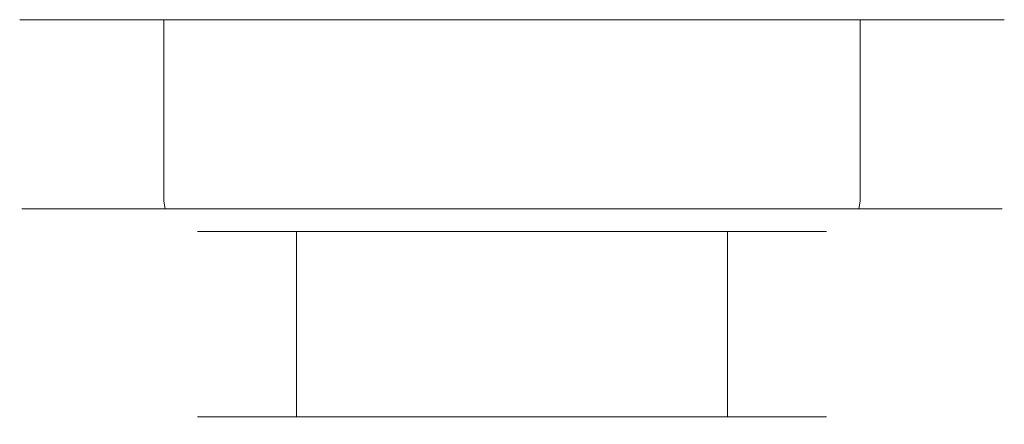
# Model space of a CAD drawing. Extents: x -108 to 108, y -126 to 0.
# Drawn here: x -108 to -43, y -27 to 0 of the extents above; entities that cross this region are included whole.
import ezdxf

# ---------------------------------------------------------------- set-up
doc = ezdxf.new("R2010")
doc.units = 0
doc.header["$LTSCALE"] = 500
doc.header["$MEASUREMENT"] = 0
doc.layers.add('FERRO_CHROM', color=7, linetype='Continuous')

msp = doc.modelspace()

# ---------------------------------------------------------------- linework, layer by layer
at = {"layer": 'FERRO_CHROM', "lineweight": 0}
for points, invisible_edges in [([(-106.876, -12, -6.34), (-107.5, -12, 0), (-107.5, 0, 0), (-106.876, 0, -6.34)], 11), ([(-107.5, -12, 0), (-106.876, -12, 6.34), (-106.876, 0, 6.34), (-107.5, 0, 0)], 11), ([(-107.5, 0, 0), (-105.026, 0, -12.437), (-106.876, 0, -6.34), (-107.5, 0, 0)], 15), ([(-105.026, 0, 12.437), (-107.5, 0, 0), (-106.876, 0, 6.34), (-105.026, 0, 12.437)], 15), ([(-107.5, 0, 0), (-97.981, 0, -22.981), (-105.026, 0, -12.437), (-107.5, 0, 0)], 15), ([(-97.981, 0, 22.981), (-107.5, 0, 0), (-105.026, 0, 12.437), (-97.981, 0, 22.981)], 15), ([(-107.5, 0, 0), (-75, 0, -32.5), (-97.981, 0, -22.981), (-107.5, 0, 0)], 15), ([(-75, 0, 32.5), (-107.5, 0, 0), (-97.981, 0, 22.981), (-75, 0, 32.5)], 15), ([(-75, 0, 32.5), (-75, 0, -32.5), (-107.5, 0, 0), (-75, 0, 32.5)], 15), ([(-105.026, -12, -12.437), (-106.876, -12, -6.34), (-106.876, 0, -6.34), (-105.026, 0, -12.437)], 11), ([(-106.876, -12, 6.34), (-105.026, -12, 12.437), (-105.026, 0, 12.437), (-106.876, 0, 6.34)], 11), ([(-102.023, -12, -18.056), (-105.026, -12, -12.437), (-105.026, 0, -12.437), (-102.023, 0, -18.056)], 11), ([(-105.026, -12, 12.437), (-102.023, -12, 18.056), (-102.023, 0, 18.056), (-105.026, 0, 12.437)], 11), ([(-105.026, 0, -12.437), (-97.981, 0, -22.981), (-102.023, 0, -18.056), (-105.026, 0, -12.437)], 15), ([(-97.981, 0, 22.981), (-105.026, 0, 12.437), (-102.023, 0, 18.056), (-97.981, 0, 22.981)], 15), ([(-97.981, -12, -22.981), (-102.023, -12, -18.056), (-102.023, 0, -18.056), (-97.981, 0, -22.981)], 11), ([(-102.023, -12, 18.056), (-97.981, -12, 22.981), (-97.981, 0, 22.981), (-102.023, 0, 18.056)], 9), ([(-93.056, -12, -27.023), (-97.981, -12, -22.981), (-97.981, 0, -22.981), (-93.056, 0, -27.023)], 9), ([(-97.981, -12, 22.981), (-93.056, -12, 27.023), (-93.056, 0, 27.023), (-97.981, 0, 22.981)], 11), ([(-97.981, 0, -22.981), (-87.437, 0, -30.026), (-93.056, 0, -27.023), (-97.981, 0, -22.981)], 15), ([(-87.437, 0, 30.026), (-97.981, 0, 22.981), (-93.056, 0, 27.023), (-87.437, 0, 30.026)], 15), ([(-97.981, 0, -22.981), (-75, 0, -32.5), (-87.437, 0, -30.026), (-97.981, 0, -22.981)], 15), ([(-75, 0, 32.5), (-97.981, 0, 22.981), (-87.437, 0, 30.026), (-75, 0, 32.5)], 15), ([(-87.437, -12, -30.026), (-93.056, -12, -27.023), (-93.056, 0, -27.023), (-87.437, 0, -30.026)], 11), ([(-93.056, -12, 27.023), (-87.437, -12, 30.026), (-87.437, 0, 30.026), (-93.056, 0, 27.023)], 11), ([(-87.437, -12, 30.026), (-81.34, -12, 31.876), (-81.34, 0, 31.876), (-87.437, 0, 30.026)], 11), ([(-87.437, 0, -30.026), (-75, 0, -32.5), (-81.34, 0, -31.876), (-87.437, 0, -30.026)], 9), ([(-75, 0, 32.5), (-87.437, 0, 30.026), (-81.34, 0, 31.876), (-75, 0, 32.5)], 15), ([(-81.34, -12, -31.876), (-87.437, -12, -30.026), (-87.437, 0, -30.026), (-81.34, 0, -31.876)], 15), ([(-81.34, -12, 31.876), (-75, -12, 32.5), (-75, 0, 32.5), (-81.34, 0, 31.876)], 11), ([(-75, -12, -32.5), (-81.34, -12, -31.876), (-81.34, 0, -31.876), (-75, 0, -32.5)], 15), ([(-68.66, -12, -31.876), (-75, -12, -32.5), (-75, 0, -32.5), (-68.66, 0, -31.876)], 11), ([(-75, -12, 32.5), (-68.66, -12, 31.876), (-68.66, 0, 31.876), (-75, 0, 32.5)], 11), ([(-62.563, 0, 30.026), (-75, 0, 32.5), (-68.66, 0, 31.876), (-62.563, 0, 30.026)], 15), ([(-75, 0, -32.5), (-62.563, 0, -30.026), (-68.66, 0, -31.876), (-75, 0, -32.5)], 15), ([(-52.019, 0, 22.981), (-75, 0, 32.5), (-62.563, 0, 30.026), (-52.019, 0, 22.981)], 15), ([(-75, 0, -32.5), (-52.019, 0, -22.981), (-62.563, 0, -30.026), (-75, 0, -32.5)], 15), ([(-42.5, 0, 0), (-75, 0, 32.5), (-52.019, 0, 22.981), (-42.5, 0, 0)], 15), ([(-75, 0, -32.5), (-42.5, 0, 0), (-52.019, 0, -22.981), (-75, 0, -32.5)], 15), ([(-75, 0, -32.5), (-75, 0, 32.5), (-42.5, 0, 0), (-75, 0, -32.5)], 15), ([(-68.66, -12, 31.876), (-62.563, -12, 30.026), (-62.563, 0, 30.026), (-68.66, 0, 31.876)], 11), ([(-62.563, -12, -30.026), (-68.66, -12, -31.876), (-68.66, 0, -31.876), (-62.563, 0, -30.026)], 11), ([(-62.563, -12, 30.026), (-56.944, -12, 27.023), (-56.944, 0, 27.023), (-62.563, 0, 30.026)], 11), ([(-56.944, -12, -27.023), (-62.563, -12, -30.026), (-62.563, 0, -30.026), (-56.944, 0, -27.023)], 11), ([(-52.019, 0, 22.981), (-62.563, 0, 30.026), (-56.944, 0, 27.023), (-52.019, 0, 22.981)], 15), ([(-62.563, 0, -30.026), (-52.019, 0, -22.981), (-56.944, 0, -27.023), (-62.563, 0, -30.026)], 15), ([(-56.944, -12, 27.023), (-52.019, -12, 22.981), (-52.019, 0, 22.981), (-56.944, 0, 27.023)], 9), ([(-52.019, -12, -22.981), (-56.944, -12, -27.023), (-56.944, 0, -27.023), (-52.019, 0, -22.981)], 11), ([(-52.019, -12, 22.981), (-47.977, -12, 18.056), (-47.977, 0, 18.056), (-52.019, 0, 22.981)], 11), ([(-47.977, -12, -18.056), (-52.019, -12, -22.981), (-52.019, 0, -22.981), (-47.977, 0, -18.056)], 9), ([(-44.974, 0, 12.437), (-52.019, 0, 22.981), (-47.977, 0, 18.056), (-44.974, 0, 12.437)], 15), ([(-52.019, 0, -22.981), (-44.974, 0, -12.437), (-47.977, 0, -18.056), (-52.019, 0, -22.981)], 15), ([(-42.5, 0, 0), (-52.019, 0, 22.981), (-44.974, 0, 12.437), (-42.5, 0, 0)], 15), ([(-52.019, 0, -22.981), (-42.5, 0, 0), (-44.974, 0, -12.437), (-52.019, 0, -22.981)], 15), ([(-47.977, -12, 18.056), (-44.974, -12, 12.437), (-44.974, 0, 12.437), (-47.977, 0, 18.056)], 11), ([(-44.974, -12, -12.437), (-47.977, -12, -18.056), (-47.977, 0, -18.056), (-44.974, 0, -12.437)], 11), ([(-44.974, -12, 12.437), (-43.124, -12, 6.34), (-43.124, 0, 6.34), (-44.974, 0, 12.437)], 11), ([(-43.124, -12, -6.34), (-44.974, -12, -12.437), (-44.974, 0, -12.437), (-43.124, 0, -6.34)], 11), ([(-42.5, 0, 0), (-44.974, 0, 12.437), (-43.124, 0, 6.34), (-42.5, 0, 0)], 15), ([(-44.974, 0, -12.437), (-42.5, 0, 0), (-43.124, 0, -6.34), (-44.974, 0, -12.437)], 15), ([(-43.124, -12, 6.34), (-42.5, -12, 0), (-42.5, 0, 0), (-43.124, 0, 6.34)], 11), ([(-42.5, -12, 0), (-43.124, -12, -6.34), (-43.124, 0, -6.34), (-42.5, 0, 0)], 11), ([(-106.876, -12, -6.34), (-106.743, -12.5, -6.314), (-107.365, -12.5, 0), (-107.5, -12, 0)], 13), ([(-107.5, -12, 0), (-107.365, -12.5, 0), (-106.743, -12.5, 6.314), (-106.876, -12, 6.34)], 13), ([(-105.026, -12, -12.437), (-104.902, -12.5, -12.386), (-106.743, -12.5, -6.314), (-106.876, -12, -6.34)], 13), ([(-106.876, -12, 6.34), (-106.743, -12.5, 6.314), (-104.902, -12.5, 12.386), (-105.026, -12, 12.437)], 13), ([(-102.023, -12, -18.056), (-101.911, -12.5, -17.981), (-104.902, -12.5, -12.386), (-105.026, -12, -12.437)], 13), ([(-105.026, -12, 12.437), (-104.902, -12.5, 12.386), (-101.911, -12.5, 17.981), (-102.023, -12, 18.056)], 13), ([(-97.981, -12, -22.981), (-97.886, -12.5, -22.886), (-101.911, -12.5, -17.981), (-102.023, -12, -18.056)], 13), ([(-102.023, -12, 18.056), (-101.911, -12.5, 17.981), (-97.886, -12.5, 22.886), (-97.981, -12, 22.981)], 9), ([(-93.056, -12, -27.023), (-92.981, -12.5, -26.911), (-97.886, -12.5, -22.886), (-97.981, -12, -22.981)], 9), ([(-97.981, -12, 22.981), (-97.886, -12.5, 22.886), (-92.981, -12.5, 26.911), (-93.056, -12, 27.023)], 13), ([(-87.437, -12, -30.026), (-87.386, -12.5, -29.902), (-92.981, -12.5, -26.911), (-93.056, -12, -27.023)], 13), ([(-93.056, -12, 27.023), (-92.981, -12.5, 26.911), (-87.386, -12.5, 29.902), (-87.437, -12, 30.026)], 13), ([(-81.34, -12, -31.876), (-81.314, -12.5, -31.743), (-87.386, -12.5, -29.902), (-87.437, -12, -30.026)], 13), ([(-87.437, -12, 30.026), (-87.386, -12.5, 29.902), (-81.314, -12.5, 31.743), (-81.34, -12, 31.876)], 13), ([(-75, -12, -32.5), (-75, -12.5, -32.365), (-81.314, -12.5, -31.743), (-81.34, -12, -31.876)], 13), ([(-81.34, -12, 31.876), (-81.314, -12.5, 31.743), (-75, -12.5, 32.365), (-75, -12, 32.5)], 13), ([(-75, -12, 32.5), (-75, -12.5, 32.365), (-68.686, -12.5, 31.743), (-68.66, -12, 31.876)], 13), ([(-68.66, -12, -31.876), (-68.686, -12.5, -31.743), (-75, -12.5, -32.365), (-75, -12, -32.5)], 13), ([(-68.66, -12, 31.876), (-68.686, -12.5, 31.743), (-62.614, -12.5, 29.902), (-62.563, -12, 30.026)], 13), ([(-62.563, -12, -30.026), (-62.614, -12.5, -29.902), (-68.686, -12.5, -31.743), (-68.66, -12, -31.876)], 13), ([(-62.563, -12, 30.026), (-62.614, -12.5, 29.902), (-57.019, -12.5, 26.911), (-56.944, -12, 27.023)], 13), ([(-56.944, -12, -27.023), (-57.019, -12.5, -26.911), (-62.614, -12.5, -29.902), (-62.563, -12, -30.026)], 13), ([(-56.944, -12, 27.023), (-57.019, -12.5, 26.911), (-52.114, -12.5, 22.886), (-52.019, -12, 22.981)], 9), ([(-52.019, -12, -22.981), (-52.114, -12.5, -22.886), (-57.019, -12.5, -26.911), (-56.944, -12, -27.023)], 13), ([(-52.019, -12, 22.981), (-52.114, -12.5, 22.886), (-48.089, -12.5, 17.981), (-47.977, -12, 18.056)], 13), ([(-47.977, -12, -18.056), (-48.089, -12.5, -17.981), (-52.114, -12.5, -22.886), (-52.019, -12, -22.981)], 9), ([(-47.977, -12, 18.056), (-48.089, -12.5, 17.981), (-45.098, -12.5, 12.386), (-44.974, -12, 12.437)], 13), ([(-44.974, -12, -12.437), (-45.098, -12.5, -12.386), (-48.089, -12.5, -17.981), (-47.977, -12, -18.056)], 13), ([(-44.974, -12, 12.437), (-45.098, -12.5, 12.386), (-43.257, -12.5, 6.314), (-43.124, -12, 6.34)], 13), ([(-43.124, -12, -6.34), (-43.257, -12.5, -6.314), (-45.098, -12.5, -12.386), (-44.974, -12, -12.437)], 13), ([(-43.124, -12, 6.34), (-43.257, -12.5, 6.314), (-42.635, -12.5, 0), (-42.5, -12, 0)], 13), ([(-42.5, -12, 0), (-42.635, -12.5, 0), (-43.257, -12.5, -6.314), (-43.124, -12, -6.34)], 13), ([(-106.743, -12.5, -6.314), (-106.383, -12.866, -6.242), (-106.998, -12.866, 0), (-107.365, -12.5, 0)], 15), ([(-107.365, -12.5, 0), (-106.998, -12.866, 0), (-106.383, -12.866, 6.242), (-106.743, -12.5, 6.314)], 15), ([(-106.383, -12.866, -6.242), (-105.89, -13, -6.144), (-106.495, -13, 0), (-106.998, -12.866, 0)], 15), ([(-106.998, -12.866, 0), (-106.495, -13, 0), (-105.89, -13, 6.144), (-106.383, -12.866, 6.242)], 15), ([(-104.902, -12.5, -12.386), (-104.562, -12.866, -12.245), (-106.383, -12.866, -6.242), (-106.743, -12.5, -6.314)], 15), ([(-106.743, -12.5, 6.314), (-106.383, -12.866, 6.242), (-104.562, -12.866, 12.245), (-104.902, -12.5, 12.386)], 15), ([(-105.89, -13, -6.144), (-105.89, -13, 6.144), (-106.495, -13, 0), (-105.89, -13, -6.144)], 15), ([(-104.562, -12.866, -12.245), (-104.098, -13, -12.053), (-105.89, -13, -6.144), (-106.383, -12.866, -6.242)], 15), ([(-106.383, -12.866, 6.242), (-105.89, -13, 6.144), (-104.098, -13, 12.053), (-104.562, -12.866, 12.245)], 15), ([(-105.89, -13, 6.144), (-101.187, -13, 17.498), (-104.098, -13, 12.053), (-105.89, -13, 6.144)], 15), ([(-101.187, -13, -17.498), (-105.89, -13, -6.144), (-104.098, -13, -12.053), (-101.187, -13, -17.498)], 15), ([(-105.89, -13, 6.144), (-92.498, -13, 26.187), (-101.187, -13, 17.498), (-105.89, -13, 6.144)], 15), ([(-101.187, -13, -17.498), (-105.89, -13, 6.144), (-105.89, -13, -6.144), (-101.187, -13, -17.498)], 15), ([(-105.89, -13, 6.144), (-68.856, -13, 30.89), (-92.498, -13, 26.187), (-105.89, -13, 6.144)], 15), ([(-81.144, -13, -30.89), (-105.89, -13, 6.144), (-101.187, -13, -17.498), (-81.144, -13, -30.89)], 15), ([(-81.144, -13, -30.89), (-68.856, -13, 30.89), (-105.89, -13, 6.144), (-81.144, -13, -30.89)], 15), ([(-101.911, -12.5, -17.981), (-101.605, -12.866, -17.777), (-104.562, -12.866, -12.245), (-104.902, -12.5, -12.386)], 15), ([(-104.902, -12.5, 12.386), (-104.562, -12.866, 12.245), (-101.605, -12.866, 17.777), (-101.911, -12.5, 17.981)], 15), ([(-101.605, -12.866, -17.777), (-101.187, -13, -17.498), (-104.098, -13, -12.053), (-104.562, -12.866, -12.245)], 15), ([(-104.562, -12.866, 12.245), (-104.098, -13, 12.053), (-101.187, -13, 17.498), (-101.605, -12.866, 17.777)], 15), ([(-97.886, -12.5, -22.886), (-97.626, -12.866, -22.626), (-101.605, -12.866, -17.777), (-101.911, -12.5, -17.981)], 15), ([(-101.911, -12.5, 17.981), (-101.605, -12.866, 17.777), (-97.626, -12.866, 22.626), (-97.886, -12.5, 22.886)], 15), ([(-97.626, -12.866, -22.626), (-97.27, -13, -22.27), (-101.187, -13, -17.498), (-101.605, -12.866, -17.777)], 15), ([(-101.605, -12.866, 17.777), (-101.187, -13, 17.498), (-97.27, -13, 22.27), (-97.626, -12.866, 22.626)], 15), ([(-101.187, -13, 17.498), (-92.498, -13, 26.187), (-97.27, -13, 22.27), (-101.187, -13, 17.498)], 15), ([(-92.498, -13, -26.187), (-101.187, -13, -17.498), (-97.27, -13, -22.27), (-92.498, -13, -26.187)], 15), ([(-81.144, -13, -30.89), (-101.187, -13, -17.498), (-92.498, -13, -26.187), (-81.144, -13, -30.89)], 15), ([(-92.981, -12.5, -26.911), (-92.777, -12.866, -26.605), (-97.626, -12.866, -22.626), (-97.886, -12.5, -22.886)], 15), ([(-97.886, -12.5, 22.886), (-97.626, -12.866, 22.626), (-92.777, -12.866, 26.605), (-92.981, -12.5, 26.911)], 15), ([(-92.777, -12.866, -26.605), (-92.498, -13, -26.187), (-97.27, -13, -22.27), (-97.626, -12.866, -22.626)], 15), ([(-97.626, -12.866, 22.626), (-97.27, -13, 22.27), (-92.498, -13, 26.187), (-92.777, -12.866, 26.605)], 15), ([(-94.77, -13, -0.45), (-95.77, -14, -0.649), (-95.77, -14, 0.649), (-94.77, -13, 0.45)], 15), ([(-95.77, -14, -0.649), (-94.77, -13, -0.45), (-89.298, -13, -13.662), (-90.145, -14, -14.228)], 15), ([(-90.145, -14, 14.228), (-89.298, -13, 13.662), (-94.77, -13, 0.45), (-95.77, -14, 0.649)], 15), ([(-94.77, -13, -0.45), (-88.662, -13, -14.298), (-89.298, -13, -13.662), (-94.77, -13, -0.45)], 15), ([(-89.298, -13, 13.662), (-94.77, -13, -0.45), (-94.77, -13, 0.45), (-89.298, -13, 13.662)], 15), ([(-89.298, -13, 13.662), (-88.662, -13, -14.298), (-94.77, -13, -0.45), (-89.298, -13, 13.662)], 15), ([(-87.386, -12.5, -29.902), (-87.245, -12.866, -29.562), (-92.777, -12.866, -26.605), (-92.981, -12.5, -26.911)], 15), ([(-92.981, -12.5, 26.911), (-92.777, -12.866, 26.605), (-87.245, -12.866, 29.562), (-87.386, -12.5, 29.902)], 15), ([(-87.245, -12.866, -29.562), (-87.053, -13, -29.098), (-92.498, -13, -26.187), (-92.777, -12.866, -26.605)], 15), ([(-92.777, -12.866, 26.605), (-92.498, -13, 26.187), (-87.053, -13, 29.098), (-87.245, -12.866, 29.562)], 15), ([(-92.498, -13, 26.187), (-81.144, -13, 30.89), (-87.053, -13, 29.098), (-92.498, -13, 26.187)], 15), ([(-81.144, -13, -30.89), (-92.498, -13, -26.187), (-87.053, -13, -29.098), (-81.144, -13, -30.89)], 15), ([(-92.498, -13, 26.187), (-68.856, -13, 30.89), (-81.144, -13, 30.89), (-92.498, -13, 26.187)], 15), ([(-88.662, -13, -14.298), (-89.228, -14, -15.145), (-90.145, -14, -14.228), (-89.298, -13, -13.662)], 15), ([(-89.298, -13, 13.662), (-90.145, -14, 14.228), (-89.228, -14, 15.145), (-88.662, -13, 14.298)], 15), ([(-75.45, -13, 19.77), (-89.298, -13, 13.662), (-88.662, -13, 14.298), (-75.45, -13, 19.77)], 15), ([(-61.338, -13, 14.298), (-89.298, -13, 13.662), (-75.45, -13, 19.77), (-61.338, -13, 14.298)], 15), ([(-61.338, -13, 14.298), (-88.662, -13, -14.298), (-89.298, -13, 13.662), (-61.338, -13, 14.298)], 15), ([(-75.45, -13, -19.77), (-75.649, -14, -20.77), (-89.228, -14, -15.145), (-88.662, -13, -14.298)], 15), ([(-75.649, -14, 20.77), (-75.45, -13, 19.77), (-88.662, -13, 14.298), (-89.228, -14, 15.145)], 15), ([(-88.662, -13, -14.298), (-74.55, -13, -19.77), (-75.45, -13, -19.77), (-88.662, -13, -14.298)], 15), ([(-88.662, -13, -14.298), (-60.702, -13, -13.662), (-74.55, -13, -19.77), (-88.662, -13, -14.298)], 15), ([(-88.662, -13, -14.298), (-61.338, -13, 14.298), (-60.702, -13, -13.662), (-88.662, -13, -14.298)], 15), ([(-81.314, -12.5, -31.743), (-81.242, -12.866, -31.383), (-87.245, -12.866, -29.562), (-87.386, -12.5, -29.902)], 15), ([(-87.386, -12.5, 29.902), (-87.245, -12.866, 29.562), (-81.242, -12.866, 31.383), (-81.314, -12.5, 31.743)], 15), ([(-81.242, -12.866, -31.383), (-81.144, -13, -30.89), (-87.053, -13, -29.098), (-87.245, -12.866, -29.562)], 15), ([(-87.245, -12.866, 29.562), (-87.053, -13, 29.098), (-81.144, -13, 30.89), (-81.242, -12.866, 31.383)], 15), ([(-75, -12.5, -32.365), (-75, -12.866, -31.998), (-81.242, -12.866, -31.383), (-81.314, -12.5, -31.743)], 15), ([(-81.314, -12.5, 31.743), (-81.242, -12.866, 31.383), (-75, -12.866, 31.998), (-75, -12.5, 32.365)], 15), ([(-75, -12.866, -31.998), (-75, -13, -31.495), (-81.144, -13, -30.89), (-81.242, -12.866, -31.383)], 15), ([(-81.242, -12.866, 31.383), (-81.144, -13, 30.89), (-75, -13, 31.495), (-75, -12.866, 31.998)], 15), ([(-68.856, -13, -30.89), (-81.144, -13, -30.89), (-75, -13, -31.495), (-68.856, -13, -30.89)], 15), ([(-81.144, -13, 30.89), (-68.856, -13, 30.89), (-75, -13, 31.495), (-81.144, -13, 30.89)], 15), ([(-57.502, -13, -26.187), (-81.144, -13, -30.89), (-68.856, -13, -30.89), (-57.502, -13, -26.187)], 15), ([(-44.11, -13, -6.144), (-81.144, -13, -30.89), (-57.502, -13, -26.187), (-44.11, -13, -6.144)], 15), ([(-68.856, -13, 30.89), (-81.144, -13, -30.89), (-44.11, -13, -6.144), (-68.856, -13, 30.89)], 15), ([(-74.55, -13, -19.77), (-74.351, -14, -20.77), (-75.649, -14, -20.77), (-75.45, -13, -19.77)], 15), ([(-75.45, -13, 19.77), (-75.649, -14, 20.77), (-74.351, -14, 20.77), (-74.55, -13, 19.77)], 15), ([(-61.338, -13, 14.298), (-75.45, -13, 19.77), (-74.55, -13, 19.77), (-61.338, -13, 14.298)], 15), ([(-75, -12.5, 32.365), (-75, -12.866, 31.998), (-68.758, -12.866, 31.383), (-68.686, -12.5, 31.743)], 15), ([(-68.686, -12.5, -31.743), (-68.758, -12.866, -31.383), (-75, -12.866, -31.998), (-75, -12.5, -32.365)], 15), ([(-75, -12.866, 31.998), (-75, -13, 31.495), (-68.856, -13, 30.89), (-68.758, -12.866, 31.383)], 15), ([(-68.758, -12.866, -31.383), (-68.856, -13, -30.89), (-75, -13, -31.495), (-75, -12.866, -31.998)], 15), ([(-74.55, -13, -19.77), (-60.702, -13, -13.662), (-61.338, -13, -14.298), (-74.55, -13, -19.77)], 15), ([(-61.338, -13, -14.298), (-60.772, -14, -15.145), (-74.351, -14, -20.77), (-74.55, -13, -19.77)], 15), ([(-60.772, -14, 15.145), (-61.338, -13, 14.298), (-74.55, -13, 19.77), (-74.351, -14, 20.77)], 15), ([(-68.758, -12.866, 31.383), (-68.856, -13, 30.89), (-62.947, -13, 29.098), (-62.755, -12.866, 29.562)], 15), ([(-62.755, -12.866, -29.562), (-62.947, -13, -29.098), (-68.856, -13, -30.89), (-68.758, -12.866, -31.383)], 15), ([(-57.502, -13, -26.187), (-68.856, -13, -30.89), (-62.947, -13, -29.098), (-57.502, -13, -26.187)], 15), ([(-68.856, -13, 30.89), (-57.502, -13, 26.187), (-62.947, -13, 29.098), (-68.856, -13, 30.89)], 15), ([(-68.856, -13, 30.89), (-48.813, -13, 17.498), (-57.502, -13, 26.187), (-68.856, -13, 30.89)], 15), ([(-68.856, -13, 30.89), (-44.11, -13, -6.144), (-48.813, -13, 17.498), (-68.856, -13, 30.89)], 15), ([(-68.686, -12.5, 31.743), (-68.758, -12.866, 31.383), (-62.755, -12.866, 29.562), (-62.614, -12.5, 29.902)], 15), ([(-62.614, -12.5, -29.902), (-62.755, -12.866, -29.562), (-68.758, -12.866, -31.383), (-68.686, -12.5, -31.743)], 15), ([(-62.755, -12.866, 29.562), (-62.947, -13, 29.098), (-57.502, -13, 26.187), (-57.223, -12.866, 26.605)], 15), ([(-57.223, -12.866, -26.605), (-57.502, -13, -26.187), (-62.947, -13, -29.098), (-62.755, -12.866, -29.562)], 15), ([(-62.614, -12.5, 29.902), (-62.755, -12.866, 29.562), (-57.223, -12.866, 26.605), (-57.019, -12.5, 26.911)], 15), ([(-57.019, -12.5, -26.911), (-57.223, -12.866, -26.605), (-62.755, -12.866, -29.562), (-62.614, -12.5, -29.902)], 15), ([(-55.23, -13, 0.45), (-61.338, -13, 14.298), (-60.702, -13, 13.662), (-55.23, -13, 0.45)], 15), ([(-60.702, -13, -13.662), (-61.338, -13, 14.298), (-55.23, -13, 0.45), (-60.702, -13, -13.662)], 15), ([(-61.338, -13, 14.298), (-60.772, -14, 15.145), (-59.855, -14, 14.228), (-60.702, -13, 13.662)], 15), ([(-60.702, -13, -13.662), (-59.855, -14, -14.228), (-60.772, -14, -15.145), (-61.338, -13, -14.298)], 15), ([(-60.702, -13, -13.662), (-55.23, -13, 0.45), (-55.23, -13, -0.45), (-60.702, -13, -13.662)], 15), ([(-59.855, -14, -14.228), (-60.702, -13, -13.662), (-55.23, -13, -0.45), (-54.23, -14, -0.649)], 15), ([(-54.23, -14, 0.649), (-55.23, -13, 0.45), (-60.702, -13, 13.662), (-59.855, -14, 14.228)], 15), ([(-57.223, -12.866, 26.605), (-57.502, -13, 26.187), (-52.73, -13, 22.27), (-52.374, -12.866, 22.626)], 15), ([(-52.374, -12.866, -22.626), (-52.73, -13, -22.27), (-57.502, -13, -26.187), (-57.223, -12.866, -26.605)], 15), ([(-48.813, -13, -17.498), (-57.502, -13, -26.187), (-52.73, -13, -22.27), (-48.813, -13, -17.498)], 15), ([(-57.502, -13, 26.187), (-48.813, -13, 17.498), (-52.73, -13, 22.27), (-57.502, -13, 26.187)], 15), ([(-44.11, -13, -6.144), (-57.502, -13, -26.187), (-48.813, -13, -17.498), (-44.11, -13, -6.144)], 15), ([(-57.019, -12.5, 26.911), (-57.223, -12.866, 26.605), (-52.374, -12.866, 22.626), (-52.114, -12.5, 22.886)], 15), ([(-52.114, -12.5, -22.886), (-52.374, -12.866, -22.626), (-57.223, -12.866, -26.605), (-57.019, -12.5, -26.911)], 15), ([(-55.23, -13, 0.45), (-54.23, -14, 0.649), (-54.23, -14, -0.649), (-55.23, -13, -0.45)], 15), ([(-52.374, -12.866, 22.626), (-52.73, -13, 22.27), (-48.813, -13, 17.498), (-48.395, -12.866, 17.777)], 15), ([(-48.395, -12.866, -17.777), (-48.813, -13, -17.498), (-52.73, -13, -22.27), (-52.374, -12.866, -22.626)], 15), ([(-52.114, -12.5, 22.886), (-52.374, -12.866, 22.626), (-48.395, -12.866, 17.777), (-48.089, -12.5, 17.981)], 15), ([(-48.089, -12.5, -17.981), (-48.395, -12.866, -17.777), (-52.374, -12.866, -22.626), (-52.114, -12.5, -22.886)], 15), ([(-48.395, -12.866, 17.777), (-48.813, -13, 17.498), (-45.902, -13, 12.053), (-45.438, -12.866, 12.245)], 15), ([(-45.438, -12.866, -12.245), (-45.902, -13, -12.053), (-48.813, -13, -17.498), (-48.395, -12.866, -17.777)], 15), ([(-44.11, -13, -6.144), (-48.813, -13, -17.498), (-45.902, -13, -12.053), (-44.11, -13, -6.144)], 15), ([(-48.813, -13, 17.498), (-44.11, -13, 6.144), (-45.902, -13, 12.053), (-48.813, -13, 17.498)], 15), ([(-48.813, -13, 17.498), (-44.11, -13, -6.144), (-44.11, -13, 6.144), (-48.813, -13, 17.498)], 15), ([(-48.089, -12.5, 17.981), (-48.395, -12.866, 17.777), (-45.438, -12.866, 12.245), (-45.098, -12.5, 12.386)], 15), ([(-45.098, -12.5, -12.386), (-45.438, -12.866, -12.245), (-48.395, -12.866, -17.777), (-48.089, -12.5, -17.981)], 15), ([(-45.438, -12.866, 12.245), (-45.902, -13, 12.053), (-44.11, -13, 6.144), (-43.617, -12.866, 6.242)], 15), ([(-43.617, -12.866, -6.242), (-44.11, -13, -6.144), (-45.902, -13, -12.053), (-45.438, -12.866, -12.245)], 15), ([(-45.098, -12.5, 12.386), (-45.438, -12.866, 12.245), (-43.617, -12.866, 6.242), (-43.257, -12.5, 6.314)], 15), ([(-43.257, -12.5, -6.314), (-43.617, -12.866, -6.242), (-45.438, -12.866, -12.245), (-45.098, -12.5, -12.386)], 15), ([(-43.617, -12.866, 6.242), (-44.11, -13, 6.144), (-43.505, -13, 0), (-43.002, -12.866, 0)], 15), ([(-43.002, -12.866, 0), (-43.505, -13, 0), (-44.11, -13, -6.144), (-43.617, -12.866, -6.242)], 15), ([(-44.11, -13, 6.144), (-44.11, -13, -6.144), (-43.505, -13, 0), (-44.11, -13, 6.144)], 15), ([(-43.257, -12.5, 6.314), (-43.617, -12.866, 6.242), (-43.002, -12.866, 0), (-42.635, -12.5, 0)], 15), ([(-42.635, -12.5, 0), (-43.002, -12.866, 0), (-43.617, -12.866, -6.242), (-43.257, -12.5, -6.314)], 15), ([(-95.77, -14, 0.649), (-95.77, -14, -0.649), (-95.77, -26.234, -0.649), (-95.77, -26.234, 0.649)], 10), ([(-90.145, -26.234, -14.228), (-95.77, -26.234, -0.649), (-95.77, -14, -0.649), (-90.145, -14, -14.228)], 10), ([(-95.77, -26.234, 0.649), (-90.145, -26.234, 14.228), (-90.145, -14, 14.228), (-95.77, -14, 0.649)], 10), ([(-89.228, -14, 15.145), (-90.145, -14, 14.228), (-90.145, -26.234, 14.228), (-89.228, -26.234, 15.145)], 2), ([(-90.145, -14, -14.228), (-89.228, -14, -15.145), (-89.228, -26.234, -15.145), (-90.145, -26.234, -14.228)], 10), ([(-75.649, -26.234, -20.77), (-89.228, -26.234, -15.145), (-89.228, -14, -15.145), (-75.649, -14, -20.77)], 8), ([(-89.228, -26.234, 15.145), (-75.649, -26.234, 20.77), (-75.649, -14, 20.77), (-89.228, -14, 15.145)], 10), ([(-74.351, -14, 20.77), (-75.649, -14, 20.77), (-75.649, -26.234, 20.77), (-74.351, -26.234, 20.77)], 10), ([(-74.351, -26.234, -20.77), (-75.649, -26.234, -20.77), (-75.649, -14, -20.77), (-74.351, -14, -20.77)], 10), ([(-60.772, -26.234, -15.145), (-74.351, -26.234, -20.77), (-74.351, -14, -20.77), (-60.772, -14, -15.145)], 10), ([(-74.351, -26.234, 20.77), (-60.772, -26.234, 15.145), (-60.772, -14, 15.145), (-74.351, -14, 20.77)], 10), ([(-59.855, -14, 14.228), (-60.772, -14, 15.145), (-60.772, -26.234, 15.145), (-59.855, -26.234, 14.228)], 8), ([(-60.772, -14, -15.145), (-59.855, -14, -14.228), (-59.855, -26.234, -14.228), (-60.772, -26.234, -15.145)], 2), ([(-59.855, -26.234, 14.228), (-54.23, -26.234, 0.649), (-54.23, -14, 0.649), (-59.855, -14, 14.228)], 10), ([(-54.23, -26.234, -0.649), (-59.855, -26.234, -14.228), (-59.855, -14, -14.228), (-54.23, -14, -0.649)], 10), ([(-54.23, -14, -0.649), (-54.23, -14, 0.649), (-54.23, -26.234, 0.649), (-54.23, -26.234, -0.649)], 10), ([(-94.77, -27.234, 0.45), (-95.77, -26.234, 0.649), (-95.77, -26.234, -0.649), (-94.77, -27.234, -0.45)], 15), ([(-90.145, -26.234, -14.228), (-89.298, -27.234, -13.662), (-94.77, -27.234, -0.45), (-95.77, -26.234, -0.649)], 15), ([(-95.77, -26.234, 0.649), (-94.77, -27.234, 0.45), (-89.298, -27.234, 13.662), (-90.145, -26.234, 14.228)], 15), ([(-89.298, -27.234, -13.662), (-90.145, -26.234, -14.228), (-89.228, -26.234, -15.145), (-88.662, -27.234, -14.298)], 15), ([(-88.662, -27.234, 14.298), (-89.228, -26.234, 15.145), (-90.145, -26.234, 14.228), (-89.298, -27.234, 13.662)], 15), ([(-75.649, -26.234, -20.77), (-75.45, -27.234, -19.77), (-88.662, -27.234, -14.298), (-89.228, -26.234, -15.145)], 15), ([(-89.228, -26.234, 15.145), (-88.662, -27.234, 14.298), (-75.45, -27.234, 19.77), (-75.649, -26.234, 20.77)], 15), ([(-75.45, -27.234, -19.77), (-75.649, -26.234, -20.77), (-74.351, -26.234, -20.77), (-74.55, -27.234, -19.77)], 15), ([(-74.55, -27.234, 19.77), (-74.351, -26.234, 20.77), (-75.649, -26.234, 20.77), (-75.45, -27.234, 19.77)], 15), ([(-60.772, -26.234, -15.145), (-61.338, -27.234, -14.298), (-74.55, -27.234, -19.77), (-74.351, -26.234, -20.77)], 15), ([(-74.351, -26.234, 20.77), (-74.55, -27.234, 19.77), (-61.338, -27.234, 14.298), (-60.772, -26.234, 15.145)], 15), ([(-60.702, -27.234, 13.662), (-59.855, -26.234, 14.228), (-60.772, -26.234, 15.145), (-61.338, -27.234, 14.298)], 15), ([(-61.338, -27.234, -14.298), (-60.772, -26.234, -15.145), (-59.855, -26.234, -14.228), (-60.702, -27.234, -13.662)], 15), ([(-59.855, -26.234, 14.228), (-60.702, -27.234, 13.662), (-55.23, -27.234, 0.45), (-54.23, -26.234, 0.649)], 15), ([(-54.23, -26.234, -0.649), (-55.23, -27.234, -0.45), (-60.702, -27.234, -13.662), (-59.855, -26.234, -14.228)], 15), ([(-55.23, -27.234, -0.45), (-54.23, -26.234, -0.649), (-54.23, -26.234, 0.649), (-55.23, -27.234, 0.45)], 15)]:
    msp.add_3dface(points, dxfattribs=dict(at, invisible_edges=invisible_edges))

doc.saveas('drawing.dxf')
